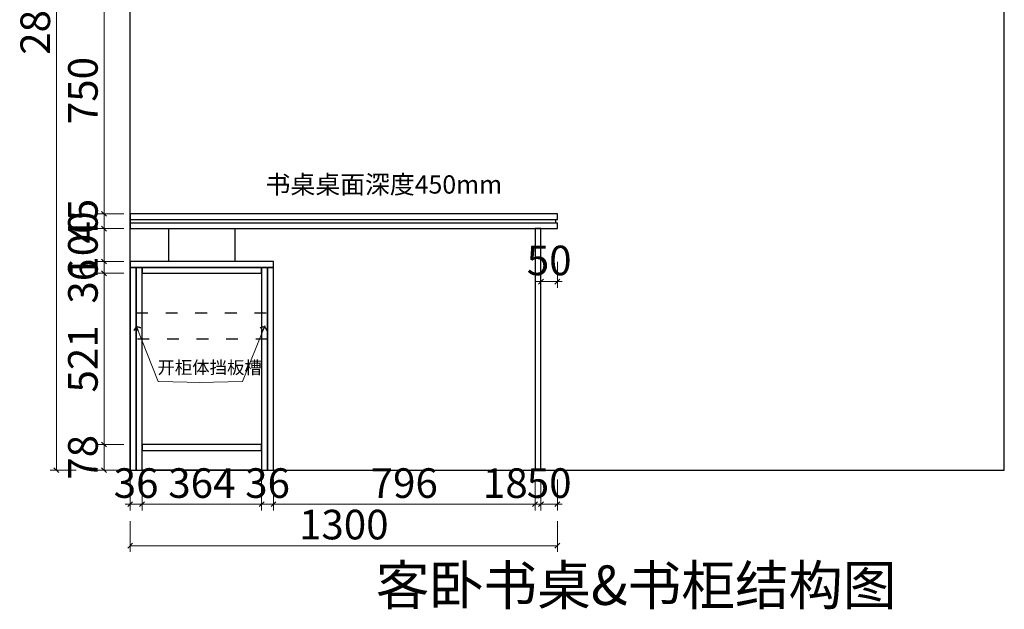
# Model space of a CAD drawing. Units: millimetres. Extents: x 1798459 to 1808029, y -1303276 to -1299622.
# Drawn here: x 1804962 to 1807958, y -1303276 to -1301481 of the extents above; entities that cross this region are included whole.
import ezdxf

# ---------------------------------------------------------------- set-up
doc = ezdxf.new("R2010")
doc.units = ezdxf.units.MM
doc.header["$LTSCALE"] = 3
doc.header["$PDMODE"] = 3
doc.linetypes.add('$0$ACAD_ISO03W100', pattern=[30, 12, -18])
doc.layers.add('-01 TEXT(文字)', color=2, linetype='Continuous')
doc.layers.add('帝森木制品', color=7, linetype='Continuous')
doc.styles.add('宋体', font='txt', dxfattribs={"width": 0.8, "height": 3.5})
doc.styles.add('帝森标注0.5', font='txt', dxfattribs={"width": 0.5})
doc.dimstyles.new('帝森标注', dxfattribs={"dimscale": 15, "dimtxt": 6, "dimasz": 1, "dimexe": 1.25, "dimexo": 3, "dimgap": 0.5, "dimtad": 1, "dimdec": 0, "dimdsep": 46, "dimtxsty": '帝森标注0.5', "dimblk": 'OBLIQUE', "dimcen": 2.5, "dimclrd": 3, "dimclre": 3, "dimclrt": 1, "dimadec": 0, "dimazin": 0, "dimtfac": 1, "dimtdec": 0, "dimtix": 1, "dimtmove": 1, "dimatfit": 2, "dimldrblk": 'CCD_Leader_Arrow', "dimfxl": 5, "dimfxlon": 1, "dimlwd": 5, "dimlwe": 5, "dimarcsym": 0})

# ---------------------------------------------------------------- blocks, each defined once
blk = doc.blocks.new('_Oblique')
at = {"color": 0, "linetype": 'ByBlock', "lineweight": -2}
blk.add_line((-0.5, -0.5), (0.5, 0.5), dxfattribs=at)
blk = doc.blocks.new('*D127')
at = {"layer": 'Defpoints', "color": 0, "linetype": 'ByBlock', "transparency": 16777216}
for p in [(1805073.2, -1300051.9), (1805315.9, -1300051.9), (1805329.9, -1302852.1)]:
    blk.add_point(p, dxfattribs=at)
at = {"layer": '帝森木制品', "color": 3, "linetype": 'ByBlock', "lineweight": 5, "transparency": 16777216}
for p, q in [((1805133.2, -1300051.9), (1805054.4, -1300051.9)), ((1805133.2, -1302852.1), (1805054.4, -1302852.1))]:
    blk.add_line(p, q, dxfattribs=at)
at = {"layer": '帝森木制品', "color": 3, "lineweight": 5, "transparency": 16777216}
blk.add_line((1805073.2, -1302852.1), (1805073.2, -1300051.9), dxfattribs=at)
at = {"layer": '帝森木制品', "color": 3, "linetype": 'ByBlock', "lineweight": 5, "transparency": 16777216, "xscale": 15, "yscale": 15, "zscale": 15}
for p, rotation in [((1805073.2, -1300051.9), 90), ((1805073.2, -1302852.1), 270)]:
    blk.add_blockref('_Oblique', p, dxfattribs=dict(at, rotation=rotation))
at = {"layer": '帝森木制品', "color": 1, "linetype": 'ByBlock', "transparency": 16777216, "insert": (1805020.7, -1301452), "char_height": 90, "attachment_point": 5, "rotation": 90, "style": '帝森标注0.5'}
blk.add_mtext('2800', dxfattribs=at)
blk = doc.blocks.new('CCD_Leader_Arrow')
at = {"color": 2, "linetype": 'ByBlock'}
blk.add_line((0, 0), (-1, 0), dxfattribs=at)
for points in [[(-0.86, 0.67), (-0.6, 0.85), (-0.24, 0), (0, 0)], [(-0.86, -0.67), (-0.6, -0.85), (-0.24, 0), (0, 0)]]:
    blk.add_solid(points, dxfattribs=at)
blk = doc.blocks.new('*D128')
at = {"layer": 'Defpoints', "color": 0, "linetype": 'ByBlock', "transparency": 16777216}
for p in [(1805218.2, -1301322.1), (1805380.7, -1301322.1), (1805448.6, -1302072.1)]:
    blk.add_point(p, dxfattribs=at)
at = {"layer": '帝森木制品', "color": 3, "linetype": 'ByBlock', "lineweight": 5, "transparency": 16777216}
for p, q in [((1805278.2, -1301322.1), (1805199.4, -1301322.1)), ((1805278.2, -1302072.1), (1805199.4, -1302072.1))]:
    blk.add_line(p, q, dxfattribs=at)
at = {"layer": '帝森木制品', "color": 3, "lineweight": 5, "transparency": 16777216}
blk.add_line((1805218.2, -1302072.1), (1805218.2, -1301322.1), dxfattribs=at)
at = {"layer": '帝森木制品', "color": 3, "linetype": 'ByBlock', "lineweight": 5, "transparency": 16777216, "xscale": 15, "yscale": 15, "zscale": 15}
for p, rotation in [((1805218.2, -1301322.1), 90), ((1805218.2, -1302072.1), 270)]:
    blk.add_blockref('_Oblique', p, dxfattribs=dict(at, rotation=rotation))
at = {"layer": '帝森木制品', "color": 1, "linetype": 'ByBlock', "transparency": 16777216, "insert": (1805165.7, -1301697.1), "char_height": 90, "attachment_point": 5, "rotation": 90, "style": '帝森标注0.5'}
blk.add_mtext('750', dxfattribs=at)
blk = doc.blocks.new('*D143')
at = {"layer": 'Defpoints', "color": 0, "linetype": 'ByBlock', "transparency": 16777216}
for p in [(1806547.9, -1302117.1), (1806597.9, -1302117.1), (1806597.9, -1302278.2)]:
    blk.add_point(p, dxfattribs=at)
at = {"layer": '帝森木制品', "color": 3, "linetype": 'ByBlock', "lineweight": 5, "transparency": 16777216}
for p, q in [((1806547.9, -1302218.2), (1806547.9, -1302296.9)), ((1806597.9, -1302218.2), (1806597.9, -1302296.9))]:
    blk.add_line(p, q, dxfattribs=at)
at = {"layer": '帝森木制品', "color": 3, "lineweight": 5, "transparency": 16777216}
for p, q in [((1806547.9, -1302278.2), (1806532.9, -1302278.2)), ((1806547.9, -1302278.2), (1806597.9, -1302278.2)), ((1806597.9, -1302278.2), (1806612.9, -1302278.2))]:
    blk.add_line(p, q, dxfattribs=at)
at = {"layer": '帝森木制品', "color": 3, "linetype": 'ByBlock', "lineweight": 5, "transparency": 16777216, "xscale": 15, "yscale": 15, "zscale": 15}
blk.add_blockref('_Oblique', (1806547.9, -1302278.2), dxfattribs=at)
at = {"layer": '帝森木制品', "color": 3, "linetype": 'ByBlock', "lineweight": 5, "transparency": 16777216, "xscale": 15, "yscale": 15, "zscale": 15, "rotation": 180}
blk.add_blockref('_Oblique', (1806597.9, -1302278.2), dxfattribs=at)
at = {"layer": '帝森木制品', "color": 1, "linetype": 'ByBlock', "transparency": 16777216, "insert": (1806572.9, -1302225.7), "char_height": 90, "attachment_point": 5, "style": '帝森标注0.5'}
blk.add_mtext('50', dxfattribs=at)
blk = doc.blocks.new('*D149')
at = {"layer": 'Defpoints', "color": 0, "linetype": 'ByBlock', "transparency": 16777216}
for p in [(1805448.6, -1302072.1), (1805218.2, -1302117.1), (1805348.8, -1302117.1)]:
    blk.add_point(p, dxfattribs=at)
at = {"layer": '帝森木制品', "color": 3, "lineweight": 5, "transparency": 16777216}
for p, q in [((1805218.2, -1302072.1), (1805218.2, -1302057.1)), ((1805218.2, -1302072.1), (1805218.2, -1302117.1)), ((1805218.2, -1302117.1), (1805218.2, -1302132.1))]:
    blk.add_line(p, q, dxfattribs=at)
at = {"layer": '帝森木制品', "color": 3, "linetype": 'ByBlock', "lineweight": 5, "transparency": 16777216}
for p, q in [((1805278.2, -1302072.1), (1805199.4, -1302072.1)), ((1805278.2, -1302117.1), (1805199.4, -1302117.1))]:
    blk.add_line(p, q, dxfattribs=at)
at = {"layer": '帝森木制品', "color": 3, "linetype": 'ByBlock', "lineweight": 5, "transparency": 16777216, "xscale": 15, "yscale": 15, "zscale": 15}
for p, rotation in [((1805218.2, -1302072.1), 270), ((1805218.2, -1302117.1), 90)]:
    blk.add_blockref('_Oblique', p, dxfattribs=dict(at, rotation=rotation))
at = {"layer": '帝森木制品', "color": 1, "linetype": 'ByBlock', "transparency": 16777216, "insert": (1805165.7, -1302094.6), "char_height": 90, "attachment_point": 5, "rotation": 90, "style": '帝森标注0.5'}
blk.add_mtext('45', dxfattribs=at)
blk = doc.blocks.new('*D150')
at = {"layer": 'Defpoints', "color": 0, "linetype": 'ByBlock', "transparency": 16777216}
for p in [(1805348.8, -1302117.1), (1805218.2, -1302217.1), (1805380.1, -1302217.1)]:
    blk.add_point(p, dxfattribs=at)
at = {"layer": '帝森木制品', "color": 3, "linetype": 'ByBlock', "lineweight": 5, "transparency": 16777216}
for p, q in [((1805278.2, -1302117.1), (1805199.4, -1302117.1)), ((1805278.2, -1302217.1), (1805199.4, -1302217.1))]:
    blk.add_line(p, q, dxfattribs=at)
at = {"layer": '帝森木制品', "color": 3, "lineweight": 5, "transparency": 16777216}
for p, q in [((1805218.2, -1302117.1), (1805218.2, -1302102.1)), ((1805218.2, -1302117.1), (1805218.2, -1302217.1)), ((1805218.2, -1302217.1), (1805218.2, -1302232.1))]:
    blk.add_line(p, q, dxfattribs=at)
at = {"layer": '帝森木制品', "color": 3, "linetype": 'ByBlock', "lineweight": 5, "transparency": 16777216, "xscale": 15, "yscale": 15, "zscale": 15}
for p, rotation in [((1805218.2, -1302117.1), 270), ((1805218.2, -1302217.1), 90)]:
    blk.add_blockref('_Oblique', p, dxfattribs=dict(at, rotation=rotation))
at = {"layer": '帝森木制品', "color": 1, "linetype": 'ByBlock', "transparency": 16777216, "insert": (1805165.7, -1302167.1), "char_height": 90, "attachment_point": 5, "rotation": 90, "style": '帝森标注0.5'}
blk.add_mtext('100', dxfattribs=at)
blk = doc.blocks.new('*D151')
at = {"layer": 'Defpoints', "color": 0, "linetype": 'ByBlock', "transparency": 16777216}
for p in [(1805380.1, -1302217.1), (1805218.2, -1302253.1), (1805383, -1302253.1)]:
    blk.add_point(p, dxfattribs=at)
at = {"layer": '帝森木制品', "color": 3, "linetype": 'ByBlock', "lineweight": 5, "transparency": 16777216}
for p, q in [((1805278.2, -1302217.1), (1805199.4, -1302217.1)), ((1805278.2, -1302253.1), (1805199.4, -1302253.1))]:
    blk.add_line(p, q, dxfattribs=at)
at = {"layer": '帝森木制品', "color": 3, "lineweight": 5, "transparency": 16777216}
blk.add_line((1805218.2, -1302217.1), (1805218.2, -1302253.1), dxfattribs=at)
at = {"layer": '帝森木制品', "color": 3, "linetype": 'ByBlock', "lineweight": 5, "transparency": 16777216, "xscale": 15, "yscale": 15, "zscale": 15}
for p, rotation in [((1805218.2, -1302217.1), 90), ((1805218.2, -1302253.1), 270)]:
    blk.add_blockref('_Oblique', p, dxfattribs=dict(at, rotation=rotation))
at = {"layer": '帝森木制品', "color": 1, "linetype": 'ByBlock', "transparency": 16777216, "insert": (1805165.7, -1302277.3), "char_height": 90, "attachment_point": 5, "rotation": 90, "style": '帝森标注0.5'}
blk.add_mtext('36', dxfattribs=at)
blk = doc.blocks.new('*D152')
at = {"layer": 'Defpoints', "color": 0, "linetype": 'ByBlock', "transparency": 16777216}
for p in [(1805383, -1302253.1), (1805218.2, -1302774.1), (1805409.1, -1302774.1)]:
    blk.add_point(p, dxfattribs=at)
at = {"layer": '帝森木制品', "color": 3, "linetype": 'ByBlock', "lineweight": 5, "transparency": 16777216}
for p, q in [((1805278.2, -1302253.1), (1805199.4, -1302253.1)), ((1805278.2, -1302774.1), (1805199.4, -1302774.1))]:
    blk.add_line(p, q, dxfattribs=at)
at = {"layer": '帝森木制品', "color": 3, "lineweight": 5, "transparency": 16777216}
blk.add_line((1805218.2, -1302253.1), (1805218.2, -1302774.1), dxfattribs=at)
at = {"layer": '帝森木制品', "color": 3, "linetype": 'ByBlock', "lineweight": 5, "transparency": 16777216, "xscale": 15, "yscale": 15, "zscale": 15}
for p, rotation in [((1805218.2, -1302253.1), 90), ((1805218.2, -1302774.1), 270)]:
    blk.add_blockref('_Oblique', p, dxfattribs=dict(at, rotation=rotation))
at = {"layer": '帝森木制品', "color": 1, "linetype": 'ByBlock', "transparency": 16777216, "insert": (1805165.7, -1302513.6), "char_height": 90, "attachment_point": 5, "rotation": 90, "style": '帝森标注0.5'}
blk.add_mtext('521', dxfattribs=at)
blk = doc.blocks.new('*D153')
at = {"layer": 'Defpoints', "color": 0, "linetype": 'ByBlock', "transparency": 16777216}
for p in [(1805409.1, -1302774.1), (1805218.2, -1302852.1), (1805408.1, -1302852.1)]:
    blk.add_point(p, dxfattribs=at)
at = {"layer": '帝森木制品', "color": 3, "linetype": 'ByBlock', "lineweight": 5, "transparency": 16777216}
for p, q in [((1805278.2, -1302774.1), (1805199.4, -1302774.1)), ((1805278.2, -1302852.1), (1805199.4, -1302852.1))]:
    blk.add_line(p, q, dxfattribs=at)
at = {"layer": '帝森木制品', "color": 3, "lineweight": 5, "transparency": 16777216}
blk.add_line((1805218.2, -1302774.1), (1805218.2, -1302852.1), dxfattribs=at)
at = {"layer": '帝森木制品', "color": 3, "linetype": 'ByBlock', "lineweight": 5, "transparency": 16777216, "xscale": 15, "yscale": 15, "zscale": 15}
for p, rotation in [((1805218.2, -1302774.1), 90), ((1805218.2, -1302852.1), 270)]:
    blk.add_blockref('_Oblique', p, dxfattribs=dict(at, rotation=rotation))
at = {"layer": '帝森木制品', "color": 1, "linetype": 'ByBlock', "transparency": 16777216, "insert": (1805165.7, -1302813.1), "char_height": 90, "attachment_point": 5, "rotation": 90, "style": '帝森标注0.5'}
blk.add_mtext('78', dxfattribs=at)
blk = doc.blocks.new('*D154')
at = {"layer": 'Defpoints', "color": 0, "linetype": 'ByBlock', "transparency": 16777216}
for p in [(1805297.9, -1302715.8), (1805333.9, -1302715.8), (1805333.9, -1302955.6)]:
    blk.add_point(p, dxfattribs=at)
at = {"layer": '帝森木制品', "color": 3, "lineweight": 5, "transparency": 16777216}
for p, q in [((1805297.9, -1302880.6), (1805297.9, -1302974.4)), ((1805333.9, -1302880.6), (1805333.9, -1302974.4)), ((1805297.9, -1302955.6), (1805282.9, -1302955.6)), ((1805297.9, -1302955.6), (1805333.9, -1302955.6)), ((1805333.9, -1302955.6), (1805348.9, -1302955.6))]:
    blk.add_line(p, q, dxfattribs=at)
at = {"layer": '帝森木制品', "color": 3, "linetype": 'ByBlock', "lineweight": 5, "transparency": 16777216, "xscale": 15, "yscale": 15, "zscale": 15}
blk.add_blockref('_Oblique', (1805297.9, -1302955.6), dxfattribs=at)
at = {"layer": '帝森木制品', "color": 3, "linetype": 'ByBlock', "lineweight": 5, "transparency": 16777216, "xscale": 15, "yscale": 15, "zscale": 15, "rotation": 180}
blk.add_blockref('_Oblique', (1805333.9, -1302955.6), dxfattribs=at)
at = {"layer": '帝森木制品', "color": 1, "linetype": 'ByBlock', "transparency": 16777216, "insert": (1805315.9, -1302903.1), "char_height": 90, "attachment_point": 5, "style": '帝森标注0.5'}
blk.add_mtext('36', dxfattribs=at)
blk = doc.blocks.new('*D155')
at = {"layer": 'Defpoints', "color": 0, "linetype": 'ByBlock', "transparency": 16777216}
for p in [(1805333.9, -1302715.8), (1805697.9, -1302705.1), (1805697.9, -1302955.6)]:
    blk.add_point(p, dxfattribs=at)
at = {"layer": '帝森木制品', "color": 3, "lineweight": 5, "transparency": 16777216}
for p, q in [((1805333.9, -1302880.6), (1805333.9, -1302974.4)), ((1805697.9, -1302880.6), (1805697.9, -1302974.4)), ((1805333.9, -1302955.6), (1805697.9, -1302955.6))]:
    blk.add_line(p, q, dxfattribs=at)
at = {"layer": '帝森木制品', "color": 3, "linetype": 'ByBlock', "lineweight": 5, "transparency": 16777216, "xscale": 15, "yscale": 15, "zscale": 15, "rotation": 180}
blk.add_blockref('_Oblique', (1805333.9, -1302955.6), dxfattribs=at)
at = {"layer": '帝森木制品', "color": 3, "linetype": 'ByBlock', "lineweight": 5, "transparency": 16777216, "xscale": 15, "yscale": 15, "zscale": 15}
blk.add_blockref('_Oblique', (1805697.9, -1302955.6), dxfattribs=at)
at = {"layer": '帝森木制品', "color": 1, "linetype": 'ByBlock', "transparency": 16777216, "insert": (1805515.9, -1302903.1), "char_height": 90, "attachment_point": 5, "style": '帝森标注0.5'}
blk.add_mtext('364', dxfattribs=at)
blk = doc.blocks.new('*D156')
at = {"layer": 'Defpoints', "color": 0, "linetype": 'ByBlock', "transparency": 16777216}
for p in [(1805697.9, -1302705.1), (1805733.9, -1302707.2), (1805733.9, -1302955.6)]:
    blk.add_point(p, dxfattribs=at)
at = {"layer": '帝森木制品', "color": 3, "lineweight": 5, "transparency": 16777216}
for p, q in [((1805697.9, -1302880.6), (1805697.9, -1302974.4)), ((1805733.9, -1302880.6), (1805733.9, -1302974.4)), ((1805697.9, -1302955.6), (1805682.9, -1302955.6)), ((1805697.9, -1302955.6), (1805733.9, -1302955.6)), ((1805733.9, -1302955.6), (1805748.9, -1302955.6))]:
    blk.add_line(p, q, dxfattribs=at)
at = {"layer": '帝森木制品', "color": 3, "linetype": 'ByBlock', "lineweight": 5, "transparency": 16777216, "xscale": 15, "yscale": 15, "zscale": 15}
blk.add_blockref('_Oblique', (1805697.9, -1302955.6), dxfattribs=at)
at = {"layer": '帝森木制品', "color": 3, "linetype": 'ByBlock', "lineweight": 5, "transparency": 16777216, "xscale": 15, "yscale": 15, "zscale": 15, "rotation": 180}
blk.add_blockref('_Oblique', (1805733.9, -1302955.6), dxfattribs=at)
at = {"layer": '帝森木制品', "color": 1, "linetype": 'ByBlock', "transparency": 16777216, "insert": (1805715.9, -1302903.1), "char_height": 90, "attachment_point": 5, "style": '帝森标注0.5'}
blk.add_mtext('36', dxfattribs=at)
blk = doc.blocks.new('*D157')
at = {"layer": 'Defpoints', "color": 0, "linetype": 'ByBlock', "transparency": 16777216}
for p in [(1806529.9, -1302662.4), (1805733.9, -1302707.2), (1806529.9, -1302955.6)]:
    blk.add_point(p, dxfattribs=at)
at = {"layer": '帝森木制品', "color": 3, "lineweight": 5, "transparency": 16777216}
for p, q in [((1805733.9, -1302880.6), (1805733.9, -1302974.4)), ((1806529.9, -1302880.6), (1806529.9, -1302974.4)), ((1805733.9, -1302955.6), (1806529.9, -1302955.6))]:
    blk.add_line(p, q, dxfattribs=at)
at = {"layer": '帝森木制品', "color": 3, "linetype": 'ByBlock', "lineweight": 5, "transparency": 16777216, "xscale": 15, "yscale": 15, "zscale": 15, "rotation": 180}
blk.add_blockref('_Oblique', (1805733.9, -1302955.6), dxfattribs=at)
at = {"layer": '帝森木制品', "color": 3, "linetype": 'ByBlock', "lineweight": 5, "transparency": 16777216, "xscale": 15, "yscale": 15, "zscale": 15}
blk.add_blockref('_Oblique', (1806529.9, -1302955.6), dxfattribs=at)
at = {"layer": '帝森木制品', "color": 1, "linetype": 'ByBlock', "transparency": 16777216, "insert": (1806131.9, -1302903.1), "char_height": 90, "attachment_point": 5, "style": '帝森标注0.5'}
blk.add_mtext('796', dxfattribs=at)
blk = doc.blocks.new('*D158')
at = {"layer": 'Defpoints', "color": 0, "linetype": 'ByBlock', "transparency": 16777216}
for p in [(1806529.9, -1302662.4), (1806547.9, -1302659), (1806547.9, -1302955.6)]:
    blk.add_point(p, dxfattribs=at)
at = {"layer": '帝森木制品', "color": 3, "lineweight": 5, "transparency": 16777216}
for p, q in [((1806529.9, -1302880.6), (1806529.9, -1302974.4)), ((1806547.9, -1302880.6), (1806547.9, -1302974.4)), ((1806405.5, -1302955.6), (1806529.9, -1302955.6)), ((1806529.9, -1302955.6), (1806547.9, -1302955.6))]:
    blk.add_line(p, q, dxfattribs=at)
at = {"layer": '帝森木制品', "color": 3, "linetype": 'ByBlock', "lineweight": 5, "transparency": 16777216, "xscale": 15, "yscale": 15, "zscale": 15, "rotation": 180}
blk.add_blockref('_Oblique', (1806529.9, -1302955.6), dxfattribs=at)
at = {"layer": '帝森木制品', "color": 3, "linetype": 'ByBlock', "lineweight": 5, "transparency": 16777216, "xscale": 15, "yscale": 15, "zscale": 15}
blk.add_blockref('_Oblique', (1806547.9, -1302955.6), dxfattribs=at)
at = {"layer": '帝森木制品', "color": 1, "linetype": 'ByBlock', "transparency": 16777216, "insert": (1806439.5, -1302903.1), "char_height": 90, "attachment_point": 5, "style": '帝森标注0.5'}
blk.add_mtext('18', dxfattribs=at)
blk = doc.blocks.new('*D159')
at = {"layer": 'Defpoints', "color": 0, "linetype": 'ByBlock', "transparency": 16777216}
for p in [(1806597.9, -1302103.4), (1806547.9, -1302659), (1806597.9, -1302955.6)]:
    blk.add_point(p, dxfattribs=at)
at = {"layer": '帝森木制品', "color": 3, "lineweight": 5, "transparency": 16777216}
for p, q in [((1806547.9, -1302880.6), (1806547.9, -1302974.4)), ((1806597.9, -1302880.6), (1806597.9, -1302974.4)), ((1806547.9, -1302955.6), (1806532.9, -1302955.6)), ((1806547.9, -1302955.6), (1806597.9, -1302955.6)), ((1806597.9, -1302955.6), (1806612.9, -1302955.6))]:
    blk.add_line(p, q, dxfattribs=at)
at = {"layer": '帝森木制品', "color": 3, "linetype": 'ByBlock', "lineweight": 5, "transparency": 16777216, "xscale": 15, "yscale": 15, "zscale": 15}
blk.add_blockref('_Oblique', (1806547.9, -1302955.6), dxfattribs=at)
at = {"layer": '帝森木制品', "color": 3, "linetype": 'ByBlock', "lineweight": 5, "transparency": 16777216, "xscale": 15, "yscale": 15, "zscale": 15, "rotation": 180}
blk.add_blockref('_Oblique', (1806597.9, -1302955.6), dxfattribs=at)
at = {"layer": '帝森木制品', "color": 1, "linetype": 'ByBlock', "transparency": 16777216, "insert": (1806572.9, -1302903.1), "char_height": 90, "attachment_point": 5, "style": '帝森标注0.5'}
blk.add_mtext('50', dxfattribs=at)
blk = doc.blocks.new('*D160')
at = {"layer": 'Defpoints', "color": 0, "linetype": 'ByBlock', "transparency": 16777216}
for p in [(1805297.9, -1302097.1), (1806597.9, -1302103.4), (1805297.9, -1303081.9)]:
    blk.add_point(p, dxfattribs=at)
at = {"layer": '帝森木制品', "color": 3, "lineweight": 5, "transparency": 16777216}
for p, q in [((1805297.9, -1303006.9), (1805297.9, -1303100.6)), ((1806597.9, -1303006.9), (1806597.9, -1303100.6)), ((1806597.9, -1303081.9), (1805297.9, -1303081.9))]:
    blk.add_line(p, q, dxfattribs=at)
at = {"layer": '帝森木制品', "color": 3, "linetype": 'ByBlock', "lineweight": 5, "transparency": 16777216, "xscale": 15, "yscale": 15, "zscale": 15, "rotation": 180}
blk.add_blockref('_Oblique', (1805297.9, -1303081.9), dxfattribs=at)
at = {"layer": '帝森木制品', "color": 3, "linetype": 'ByBlock', "lineweight": 5, "transparency": 16777216, "xscale": 15, "yscale": 15, "zscale": 15}
blk.add_blockref('_Oblique', (1806597.9, -1303081.9), dxfattribs=at)
at = {"layer": '帝森木制品', "color": 1, "linetype": 'ByBlock', "transparency": 16777216, "insert": (1805947.9, -1303029.4), "char_height": 90, "attachment_point": 5, "style": '帝森标注0.5'}
blk.add_mtext('1300', dxfattribs=at)

msp = doc.modelspace()

# ---------------------------------------------------------------- linework, layer by layer
at = {"layer": '帝森木制品', "linetype": 'ByBlock'}
for p, q in [((1805297.9, -1302852.1), (1805297.9, -1300042.1)), ((1807957.9, -1302852.1), (1807957.9, -1300042.1)), ((1805297.9, -1302852.1), (1807957.9, -1302852.1))]:
    msp.add_line(p, q, dxfattribs=at)
at = {"layer": '帝森木制品', "color": 3, "linetype": 'ByBlock'}
for p, q in [((1806597.9, -1302072.1), (1805297.9, -1302072.1)), ((1805297.9, -1302072.1), (1805297.9, -1302117.1)), ((1806597.9, -1302090.1), (1805297.9, -1302090.1)), ((1806597.9, -1302090.1), (1806597.9, -1302072.1)), ((1805297.9, -1302099.1), (1806597.9, -1302099.1)), ((1805297.9, -1302117.1), (1806597.9, -1302117.1)), ((1806597.9, -1302117.1), (1806597.9, -1302099.1))]:
    msp.add_line(p, q, dxfattribs=at)
at = {"layer": '帝森木制品', "color": 7, "linetype": 'ByBlock'}
for p, q in [((1805315.9, -1302852.1), (1805315.9, -1302235.1)), ((1805315.9, -1302235.1), (1805715.9, -1302235.1)), ((1805405.6, -1302235.1), (1805610.6, -1302235.1))]:
    msp.add_line(p, q, dxfattribs=at)
at = {"layer": '帝森木制品', "color": 3, "linetype": 'ByBlock'}
msp.add_lwpolyline([(1806592.9, -1302090.1), (1805297.9, -1302090.1), (1805297.9, -1302099.1), (1806592.9, -1302099.1)], close=True, dxfattribs=at)
at = {"layer": '帝森木制品', "linetype": 'ByBlock'}
for points in [[(1805415.9, -1302117.1), (1805615.9, -1302117.1), (1805615.9, -1302217.1), (1805415.9, -1302217.1)], [(1806547.9, -1302117.1), (1806529.9, -1302117.1), (1806529.9, -1302852.1), (1806547.9, -1302852.1)], [(1805297.9, -1302235.1), (1805733.9, -1302235.1), (1805733.9, -1302217.1), (1805297.9, -1302217.1)], [(1805315.9, -1302235.1), (1805297.9, -1302235.1), (1805297.9, -1302852.1), (1805315.9, -1302852.1)], [(1805733.9, -1302235.1), (1805715.9, -1302235.1), (1805715.9, -1302852.1), (1805733.9, -1302852.1)]]:
    msp.add_lwpolyline(points, close=True, dxfattribs=at)
at = {"layer": '帝森木制品', "color": 7, "linetype": 'ByBlock'}
for points in [[(1805315.9, -1302852.1), (1805333.9, -1302852.1), (1805333.9, -1302235.1), (1805315.9, -1302235.1)], [(1805697.9, -1302235.1), (1805333.9, -1302235.1), (1805333.9, -1302253.1), (1805697.9, -1302253.1)], [(1805697.9, -1302852.1), (1805715.9, -1302852.1), (1805715.9, -1302235.1), (1805697.9, -1302235.1)], [(1805697.9, -1302774.1), (1805333.9, -1302774.1), (1805333.9, -1302792.1), (1805697.9, -1302792.1)], [(1805333.9, -1302792.1), (1805697.9, -1302792.1), (1805697.9, -1302852.1), (1805333.9, -1302852.1)]]:
    msp.add_lwpolyline(points, close=True, dxfattribs=at)
at = {"layer": '帝森木制品', "color": 7, "linetype": '$0$ACAD_ISO03W100'}
msp.add_lwpolyline([(1805315.9, -1302373.1), (1805715.9, -1302373.1), (1805715.9, -1302453.1), (1805315.9, -1302453.1)], close=True, dxfattribs=at)

# ---------------------------------------------------------------- texts
at = {"layer": '-01 TEXT(文字)', "color": 2, "attachment_point": 1, "style": '宋体'}
for s, insert, char_height, width in [('{\\C256;书桌桌面深度450mm}', (1805710, -1301955.1), 55.44, 871.836), ('{\\C256;客卧书桌&书柜结构图}', (1806045.1, -1303142.2), 120, 2744.938)]:
    msp.add_mtext(s, dxfattribs=dict(at, insert=insert, char_height=char_height, width=width))
at = {"layer": '-01 TEXT(文字)', "color": 7, "insert": (1805380.8, -1302520.1), "char_height": 38.808, "width": 610.285, "attachment_point": 1, "style": '宋体'}
msp.add_mtext('{\\C256;开柜体挡板槽}', dxfattribs=at)

# ---------------------------------------------------------------- dimensions: what is measured, and where the dimension line sits
at = {"layer": '帝森木制品', "linetype": 'ByBlock'}
for base, p1, p2, picture, middle in [((1805073.2, -1300051.9), (1805329.9, -1302852.1), (1805315.9, -1300051.9), '*D127', (1805020.7, -1301452)), ((1805218.2, -1301322.1), (1805448.6, -1302072.1), (1805380.7, -1301322.1), '*D128', (1805165.7, -1301697.1)), ((1805218.2, -1302117.1), (1805448.6, -1302072.1), (1805348.8, -1302117.1), '*D149', (1805165.7, -1302094.6)), ((1805218.2, -1302217.1), (1805348.8, -1302117.1), (1805380.1, -1302217.1), '*D150', (1805165.7, -1302167.1)), ((1805218.2, -1302774.1), (1805383, -1302253.1), (1805409.1, -1302774.1), '*D152', (1805165.7, -1302513.6)), ((1805218.2, -1302852.1), (1805409.1, -1302774.1), (1805408.1, -1302852.1), '*D153', (1805165.7, -1302813.1))]:
    dim = msp.add_linear_dim(base=base, p1=p1, p2=p2, angle=90, dimstyle='帝森标注', override={"dimfxl": 4}, dxfattribs=at)
    dim.commit()
    dim.dimension.update_dxf_attribs({"geometry": picture, "text_midpoint": middle})
for base, p1, p2, override, picture, middle in [((1805297.9, -1303081.9), (1806597.9, -1302103.4), (1805297.9, -1302097.1), {"dimarcsym": 2}, '*D160', (1805947.9, -1303029.4)), ((1806597.9, -1302955.6), (1806547.9, -1302659), (1806597.9, -1302103.4), {"dimarcsym": 2}, '*D159', (1806572.9, -1302903.1)), ((1806597.9, -1302278.2), (1806547.9, -1302117.1), (1806597.9, -1302117.1), {"dimfxl": 4}, '*D143', (1806572.9, -1302225.7)), ((1806529.9, -1302955.6), (1805733.9, -1302707.2), (1806529.9, -1302662.4), {"dimarcsym": 2}, '*D157', (1806131.9, -1302903.1)), ((1805333.9, -1302955.6), (1805297.9, -1302715.8), (1805333.9, -1302715.8), {"dimarcsym": 2}, '*D154', (1805315.9, -1302903.1)), ((1805697.9, -1302955.6), (1805333.9, -1302715.8), (1805697.9, -1302705.1), {"dimarcsym": 2}, '*D155', (1805515.9, -1302903.1)), ((1805733.9, -1302955.6), (1805697.9, -1302705.1), (1805733.9, -1302707.2), {"dimarcsym": 2}, '*D156', (1805715.9, -1302903.1))]:
    dim = msp.add_linear_dim(base=base, p1=p1, p2=p2, dimstyle='帝森标注', override=override, dxfattribs=at)
    dim.commit()
    dim.dimension.update_dxf_attribs({"geometry": picture, "text_midpoint": middle})
dim = msp.add_linear_dim(base=(1805218.2, -1302253.1), p1=(1805380.1, -1302217.1), p2=(1805383, -1302253.1), angle=90, dimstyle='帝森标注', override={"dimfxl": 4}, dxfattribs=at)
dim.commit()
dim.dimension.update_dxf_attribs({"geometry": '*D151', "text_midpoint": (1805218.2, -1302277.3), "dimtype": 160})
dim = msp.add_linear_dim(base=(1806547.9, -1302955.6), p1=(1806529.9, -1302662.4), p2=(1806547.9, -1302659), dimstyle='帝森标注', override={"dimarcsym": 2}, dxfattribs=at)
dim.commit()
dim.dimension.update_dxf_attribs({"geometry": '*D158', "text_midpoint": (1806439.5, -1302955.6), "dimtype": 160})

# ---------------------------------------------------------------- leaders
msp.add_leader([(1805315.9, -1302413.1), (1805383.3, -1302582.7), (1805515.4, -1302585.7)], dimstyle='帝森标注', override={"dimgap": 0.5, "dimtad": 0, "dimarcsym": 2}, dxfattribs=at)
at = {"layer": '帝森木制品', "color": 7, "linetype": 'ByBlock'}
msp.add_leader([(1805707.5, -1302413.1), (1805640.1, -1302582.7), (1805508, -1302585.7)], dimstyle='帝森标注', override={"dimgap": 0.5, "dimtad": 0, "dimarcsym": 2}, dxfattribs=at)

doc.saveas('drawing.dxf')
